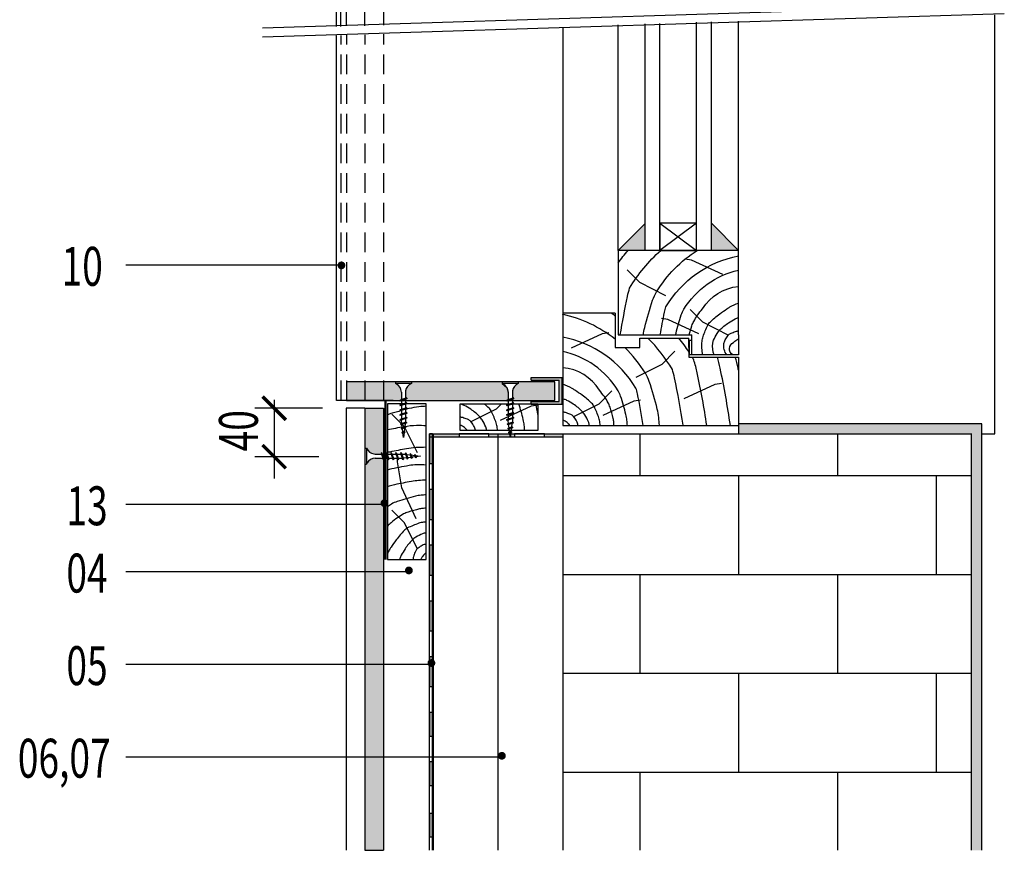
# Model space of a CAD drawing. Units: millimetres. Extents: x -779 to 5573, y -528 to 799.
# Drawn here: x 3286 to 3918, y -528 to 6 of the extents above; entities that cross this region are included whole.
import ezdxf

# ---------------------------------------------------------------- set-up
doc = ezdxf.new("R2010")
doc.units = ezdxf.units.MM
doc.linetypes.add('DASHED', pattern=[19.05, 12.7, -6.35])
for name, color, linetype in [('CETRIS', 1, 'Continuous'), ('NOSNÉ KONSTRUKCE', 33, 'Continuous'), ('POPIS', 30, 'Continuous'), ('PROFILY', 73, 'Continuous'), ('SPOJOVACÍ', 180, 'Continuous'), ('STAVBA OBRYS', 6, 'Continuous')]:
    doc.layers.add(name, color=color, linetype=linetype)
doc.styles.add('SIMPLEX7', font='ARIAL.TTF', dxfattribs={"width": 0.85})
doc.linetypes.add('IZOLACE', pattern='A,0.00254,-2.54,[134,ltypeshp.shx,S=2.54,R=0,X=-2.54,Y=0],-5.08,[134,ltypeshp.shx,S=2.54,R=180,X=2.54,Y=0],-2.54', length=10.16254)

# ---------------------------------------------------------------- blocks, each defined once
blk = doc.blocks.new('E_PUNKT')
at = {"layer": 'POPIS', "const_width": 2.5}
blk.add_lwpolyline([(1.28, 0.03, -1), (-1.22, 0.03, -1)], format="xyb", close=True, dxfattribs=at)
blk = doc.blocks.new('_ArchTick')
at = {"color": 0, "linetype": 'ByBlock', "const_width": 0.15}
blk.add_lwpolyline([(-0.5, -0.5), (0.5, 0.5)], dxfattribs=at)

msp = doc.modelspace()

# ---------------------------------------------------------------- hatches: boundary and pattern name
at = {"layer": 'CETRIS'}
for points in [[(3507.58, -226.66), (3495.83, -226.66), (3495.83, -238.66), (3507.58, -238.66)], [(3519.29, -243.66), (3507.29, -243.66), (3507.29, -269.37), (3508.49, -269.37), (3509.24, -270.72), (3510.31, -271.83), (3511.62, -272.62), (3513.1, -273.05), (3513.89, -273.12), (3517.94, -273.12), (3517.71, -272.45), (3518.09, -272.07), (3518.31, -272.45), (3518.54, -273.12), (3519.29, -273.12)]]:
    msp.add_hatch(color=256, dxfattribs=at).paths.add_polyline_path(points)
h = msp.add_hatch(color=256, dxfattribs=at)
h.paths.add_polyline_path([(3530.78, -233.26), (3530.55, -231.74), (3529.94, -230.32), (3528.98, -229.12), (3527.74, -228.2), (3527.03, -227.86), (3527.03, -226.66), (3519.58, -226.66), (3519.58, -238.66), (3529.73, -238.66), (3530.1, -238.44), (3530.78, -238.22)])
h.paths.add_polyline_path([(3519.58, -226.66), (3507.58, -226.66), (3507.58, -238.66), (3519.58, -238.66)])
h = msp.add_hatch(color=256, dxfattribs=at)
h.paths.add_polyline_path([(3598.55, -230.32), (3595.64, -227.86), (3595.64, -226.66), (3537.23, -226.66), (3537.23, -227.86), (3535.88, -228.61), (3534.77, -229.67), (3533.97, -230.99), (3533.54, -232.47), (3533.48, -233.26), (3533.48, -237.31), (3534.15, -237.08), (3534.53, -237.46), (3534.15, -237.68), (3533.48, -237.91), (3533.48, -238.66), (3598.34, -238.66), (3598.72, -238.44), (3599.39, -238.22), (3599.39, -233.26)])
h.paths.add_polyline_path([(3629.45, -226.66), (3605.84, -226.66), (3605.84, -227.86), (3604.49, -228.6), (3603.38, -229.67), (3602.58, -230.99), (3602.15, -232.47), (3602.09, -233.26), (3602.09, -237.31), (3602.76, -237.08), (3603.14, -237.46), (3602.76, -237.68), (3602.09, -237.9), (3602.09, -238.66), (3629.45, -238.66)])
h = msp.add_hatch(color=256, dxfattribs=at)
h.paths.add_polyline_path([(3519.29, -276.87), (3519.07, -276.49), (3518.85, -275.82), (3513.89, -275.82), (3512.37, -276.04), (3510.95, -276.66), (3509.75, -277.62), (3508.83, -278.85), (3508.49, -279.57), (3507.29, -279.57), (3507.29, -467.59), (3519.29, -467.59)])
h.paths.add_polyline_path([(3507.29, -467.59), (3507.29, -527.68), (3519.29, -527.68), (3519.29, -467.59)])
at = {"layer": 'PROFILY'}
for points in [[(3634.14, -223.92), (3614.14, -223.92), (3614.14, -225.56), (3632.21, -225.56), (3632.21, -229.89), (3632.21, -239.43), (3614.14, -239.43), (3614.14, -241), (3634.14, -241), (3634.14, -229.89)], [(3551.24, -260.09), (3550.78, -260.09), (3550.78, -262.05), (3551.24, -262.05)]]:
    msp.add_hatch(color=256, dxfattribs=at).paths.add_polyline_path(points)
h = msp.add_hatch(color=256, dxfattribs=at)
h.paths.add_polyline_path([(3634.45, -262.05), (3634.45, -260.09), (3622.75, -260.09), (3622.75, -262.05)])
h.paths.add_polyline_path([(3603.56, -262.05), (3603.56, -260.09), (3592.76, -260.09), (3592.76, -262.05)])
h.paths.add_polyline_path([(3592.76, -262.05), (3592.76, -260.09), (3587.04, -260.09), (3587.04, -262.05)])
h.paths.add_polyline_path([(3551.24, -260.09), (3551.24, -262.05), (3567.85, -262.05), (3567.85, -260.09)])
h.paths.add_polyline_path([(3550.78, -262.05), (3550.78, -260.09), (3548.78, -260.09), (3548.78, -262.05)])
h.paths.add_polyline_path([(3550.78, -262.05), (3548.78, -262.05), (3548.78, -279.28), (3550.78, -279.28)])
h = msp.add_hatch(color=256, dxfattribs=at)
h.paths.add_polyline_path([(3550.78, -295.91), (3548.78, -295.91), (3548.78, -315.09), (3550.78, -315.09)])
h.paths.add_polyline_path([(3550.78, -331.72), (3548.78, -331.72), (3548.78, -350.9), (3550.78, -350.9)])
h.paths.add_polyline_path([(3550.78, -367.54), (3548.78, -367.54), (3548.78, -386.72), (3550.78, -386.72)])
h = msp.add_hatch(color=256, dxfattribs=at)
h.paths.add_polyline_path([(3550.78, -403.35), (3548.78, -403.35), (3548.78, -422.53), (3550.78, -422.53)])
h.paths.add_polyline_path([(3550.78, -439.17), (3548.78, -439.17), (3548.78, -454.28), (3550.78, -454.28)])
h = msp.add_hatch(color=256, dxfattribs=at)
h.paths.add_polyline_path([(3550.78, -503.98), (3548.78, -503.98), (3548.78, -519.09), (3550.78, -519.09)])
h.paths.add_polyline_path([(3550.78, -470.9), (3548.78, -470.9), (3548.78, -486.02), (3550.78, -486.02)])
at = {"layer": 'STAVBA OBRYS'}
h = msp.add_hatch(dxfattribs=at)
h.set_pattern_fill('BRICK', color=256, scale=10, style=0)
h.set_pattern_definition([(0, (-16127.9, -668.01), (0, 63.5), []), (90, (-16127.9, -668.01), (-127, 8e-15), [63.5, -63.5]), (90, (-16064.4, -668.01), (-127, 8e-15), [-63.5, 63.5])])
h.paths.add_polyline_path([(3897.13, -260.09), (3659.69, -260.09), (3634.45, -260.09), (3634.45, -527.68), (3897.13, -527.68)])
h.paths.add_polyline_path([(3897.13, 608.61), (3634.45, 625.21), (3634.45, 280.24), (3897.13, 280.24)])
h = msp.add_hatch(dxfattribs=at)
h.set_pattern_fill('AR-SAND', color=256, scale=0.1, style=0)
h.set_pattern_definition([(37.5, (-20107.5495, -910.0483), (-0.1600031, 4.8941324), [0, -3.8608, 0, -4.318, 0, -4.1275]), (7.5, (-20107.5495, -910.048), (4.4952328, 7.168251), [0, -2.0828, 0, -3.4798, 0, -1.3335]), (327.5, (-20110.6737, -910.0483), (7.9099237, 0.01437185), [0, -1.27, 0, -4.572, 0, -5.969]), (317.5, (-20110.674, -910.048), (7.6355645, 2.2292932), [0, -0.635, 0, -2.9972, 0, -3.429])])
h.paths.add_polyline_path([(3687.43, 165.94), (3670.08, 165.94), (3687.43, 148.68)])
h.paths.add_polyline_path([(3747.4, 165.94), (3730.06, 165.94), (3730.06, 148.36)])
h.paths.add_polyline_path([(3730.06, -124.68), (3730.06, -142.26), (3747.4, -142.26)])
h.paths.add_polyline_path([(3687.43, -125), (3670.08, -142.26), (3687.43, -142.26)])
h = msp.add_hatch(dxfattribs=at)
h.set_pattern_fill('AR-SAND', color=256, scale=0.1, style=0)
h.set_pattern_definition([(37.5, (-16127.9026, -668.009), (-0.1600031, 4.8941324), [0, -3.8608, 0, -4.318, 0, -4.1275]), (7.5, (-16127.9026, -668.009), (4.4952328, 7.168251), [0, -2.0828, 0, -3.4798, 0, -1.3335]), (327.5, (-16131.0268, -668.009), (7.9099237, 0.01437185), [0, -1.27, 0, -4.572, 0, -5.969]), (317.5, (-16131.027, -668.009), (7.6355645, 2.2292932), [0, -0.635, 0, -2.9972, 0, -3.429])])
h.paths.add_polyline_path([(3903.74, -253.67), (3821.66, -253.67), (3821.66, -260.09), (3897.13, -260.09), (3897.13, -527.68), (3903.74, -527.68)])
h.paths.add_polyline_path([(3821.66, -253.67), (3747.4, -253.67), (3747.4, -254.69), (3747.4, -260.09), (3821.66, -260.09)])

# ---------------------------------------------------------------- linework, layer by layer
at = {"layer": 'CETRIS', "linetype": 'DASHED'}
for p, q in [((3495.58, 1.97), (3495.55, 258.81)), ((3507.32, 1.97), (3507.29, 258.81)), ((3519.58, 2.35), (3519.58, 258.81)), ((3495.83, -238.66), (3495.83, -3.79)), ((3507.58, -238.66), (3507.58, -3.79)), ((3519.58, -238.66), (3519.58, -3.41))]:
    msp.add_line(p, q, dxfattribs=at)
at = {"layer": 'CETRIS'}
for p, q in [((3595.64, -226.66), (3595.64, -227.86)), ((3595.64, -227.86), (3598.55, -230.32)), ((3598.55, -230.32), (3599.39, -233.26)), ((3599.39, -233.26), (3599.39, -238.66)), ((3495.29, -243.66), (3495.29, -527.68)), ((3507.29, -243.66), (3495.29, -243.66)), ((3507.29, -243.66), (3507.29, -527.68)), ((3507.29, -243.66), (3519.29, -243.66)), ((3519.29, -243.66), (3519.29, -527.68)), ((3507.29, -527.68), (3519.29, -527.68))]:
    msp.add_line(p, q, dxfattribs=at)
msp.add_lwpolyline([(3629.45, -226.66), (3495.55, -226.66), (3495.55, -238.66), (3629.45, -238.66)], close=True, dxfattribs=at)
at = {"layer": 'NOSNÉ KONSTRUKCE'}
for points in [[(3521.78, -340.85), (3546.78, -340.85), (3546.78, -240.85), (3521.78, -240.85)], [(3568.51, -240.8), (3618.51, -240.8), (3618.51, -257.94), (3568.51, -257.94)]]:
    msp.add_lwpolyline(points, close=True, dxfattribs=at)
for points in [[(3546.78, -242.4, 0.014029), (3542.06, -242.79, 0.035164), (3535.69, -243.9, 0.018732), (3522.49, -247.7, 0.005051), (3521.78, -247.94, 0.005051)], [(3585.61, -257.94, 0.007242), (3585.55, -257.53, 0.070716), (3585.02, -255.59, 0.033953), (3582.77, -251.24, 0.057137), (3580.98, -248.93, 0.027492), (3578.39, -246.55, 0.025541), (3575.34, -244.29, 0.02728), (3571.22, -241.88, 0.056967), (3569.08, -241.06, 0.037341), (3568.86, -241.02, 0.005231), (3568.51, -240.99)], [(3592.56, -257.94, 0.016816), (3592.42, -256.25, 0.057516), (3591.74, -253.15, 0.031029), (3588.74, -245.91, 0.088297), (3587.1, -243.66, 0.017164), (3584.29, -241.15, 0.002115), (3583.86, -240.8, 0.002115)], [(3610.05, -257.94, 0.012884), (3609.76, -254.61, 0.035164), (3609.13, -251, 0.016233), (3606.25, -240.8, 0.016233)], [(3618.51, -247.74, 0.004649), (3617.18, -240.8)], [(3578.38, -257.94, 0.006424), (3578.34, -257.72, 0.083205), (3577.55, -255.39, 0.033677), (3575.85, -252.66, 0.084464), (3574.93, -251.76, 0.049583), (3573.18, -250.78, 0.032269), (3570.29, -249.74, 0.027616), (3569.44, -249.54, 0.012689), (3568.51, -249.41)], [(3546.78, -254.97, 0.01429), (3540.56, -254.87, 0.040721), (3532.39, -255.63, 0.007206), (3521.78, -257.66, 0.007206)], [(3573.03, -257.94, 0.020392), (3572.13, -256.93, 0.027396), (3571.28, -256.14, 0.024353), (3570.11, -255.27, 0.039802), (3569.34, -254.83, 0.104168), (3568.95, -254.74, 0.007273), (3568.51, -254.72, 0.007273)], [(3546.78, -268.8, 0.014916), (3539.98, -268.99, 0.033901), (3534.13, -269.7, 0.003413), (3523.38, -271.84, 0.006571), (3521.78, -272.19)], [(3546.78, -280.2, 0.01683), (3540.66, -280.07, 0.040721), (3535.73, -280.53, 0.009113), (3523.04, -283.01, 0.007828), (3521.78, -283.3)], [(3546.78, -289.79, 0.010426), (3541.89, -290.12, 0.024497), (3537.26, -290.72, 0.007244), (3526.45, -292.84, 0.021978), (3522.93, -293.75, 0.009275), (3521.78, -294.12)], [(3546.78, -299.31, 0.012884), (3543.45, -299.6, 0.035164), (3539.84, -300.22, 0.018732), (3528.09, -303.61, 0.058263), (3524.51, -305.27, 0.01464), (3521.78, -307.05)], [(3546.78, -307.94, 0.012072), (3545.05, -308.01, 0.044358), (3542.35, -308.4, 0.018807), (3535.11, -310.42, 0.045779), (3532.26, -311.63, 0.029501), (3528.33, -314.04, 0.025867), (3524.19, -317.28, 0.009376), (3521.78, -319.44, 0.009376)], [(3546.78, -316.8, 0.016816), (3545.09, -316.94, 0.057516), (3541.99, -317.62, 0.031029), (3534.75, -320.62, 0.088297), (3532.51, -322.26, 0.017164), (3529.99, -325.07, 0.015752), (3527.46, -328.31, 0.007364), (3524.17, -332.94, 0.019419), (3523.02, -334.77, 0.022955), (3521.78, -337.15, 0.022955)], [(3546.78, -323.75, 0.007242), (3546.37, -323.81, 0.070716), (3544.43, -324.34, 0.033953), (3540.08, -326.59, 0.057137), (3537.77, -328.37, 0.027492), (3535.39, -330.97, 0.025541), (3533.13, -334.02, 0.02728), (3530.72, -338.14, 0.056967), (3529.9, -340.28, 0.037341), (3529.86, -340.5, 0.005231), (3529.83, -340.85)], [(3546.78, -330.98, 0.006424), (3546.56, -331.02, 0.083205), (3544.23, -331.8, 0.033677), (3541.5, -333.51, 0.084464), (3540.6, -334.43, 0.049583), (3539.62, -336.18, 0.032269), (3538.58, -339.07, 0.027616), (3538.38, -339.92, 0.012689), (3538.25, -340.85)], [(3546.78, -336.33, 0.020392), (3545.77, -337.23, 0.027396), (3544.98, -338.08, 0.024353), (3544.11, -339.25, 0.039802), (3543.67, -340.02, 0.104168), (3543.58, -340.41, 0.007273), (3543.56, -340.85, 0.007273)]]:
    msp.add_lwpolyline(points, format="xyb", dxfattribs=at)
for points in [[(3575.22, -252.42), (3591.98, -244.04), (3595.21, -240.8)], [(3594.51, -251.44), (3614.51, -242.23), (3618.51, -241.58)], [(3541.26, -272.34), (3532.88, -255.59), (3524.7, -247.42)], [(3540.28, -314.84), (3531.07, -294.85), (3528.36, -278.07), (3528.23, -274.81)], [(3541.26, -334.14), (3532.88, -317.38), (3524.7, -309.21)]]:
    msp.add_lwpolyline(points, dxfattribs=at)
at = {"layer": 'POPIS'}
for p, q in [((3441.55, 0.68), (3918.21, 15.72)), ((3441.55, -5.08), (3918.21, 9.96)), ((3353.85, -151.58), (3491.07, -151.58)), ((3449.05, -238.3), (3449.05, -288.72)), ((3480.04, -243.71), (3436.55, -243.71)), ((3477.85, -274.8), (3436.55, -274.8)), ((3353.85, -305.4), (3521.07, -305.4)), ((3353.85, -348.63), (3535.86, -348.63)), ((3353.85, -408.11), (3548.78, -408.11)), ((3353.85, -467.59), (3595.54, -467.59))]:
    msp.add_line(p, q, dxfattribs=at)
at = {"layer": 'PROFILY'}
for p, q in [((3489.11, 1.48), (3489.11, 258.81)), ((3489.17, -238.66), (3489.17, -4.28)), ((3614.14, -225.56), (3614.14, -223.92)), ((3614.14, -223.92), (3634.14, -223.92)), ((3614.14, -225.56), (3632.21, -225.56)), ((3632.21, -229.89), (3632.21, -225.56)), ((3634.14, -229.89), (3634.14, -223.92)), ((3632.21, -239.43), (3632.21, -229.89)), ((3634.14, -241.07), (3634.14, -229.89)), ((3525.47, -238.66), (3489.17, -238.66)), ((3520.47, -340.81), (3520.47, -238.66)), ((3521.07, -340.81), (3521.07, -238.66)), ((3614.14, -241.07), (3614.14, -239.43)), ((3614.14, -239.43), (3632.21, -239.43)), ((3614.14, -241), (3634.14, -241)), ((3548.78, -260.09), (3634.45, -260.09)), ((3548.78, -527.68), (3548.78, -260.09)), ((3548.78, -262.05), (3634.45, -262.05)), ((3550.78, -527.68), (3550.78, -260.09))]:
    msp.add_line(p, q, dxfattribs=at)
at = {"layer": 'PROFILY', "linetype": 'DASHED'}
for p, q in [((3491.96, 1.57), (3491.96, 258.81)), ((3492.02, -238.66), (3492.02, -4.19))]:
    msp.add_line(p, q, dxfattribs=at)
at = {"layer": 'PROFILY', "linetype": 'DASHED', "lineweight": 40}
msp.add_line((3520.76, -340.81), (3520.76, -238.66), dxfattribs=at)
at = {"layer": 'PROFILY'}
for points in [[(3550.78, -279.28), (3550.78, -260.09), (3548.78, -260.09), (3548.78, -279.28)], [(3587.04, -260.09), (3567.85, -260.09), (3567.85, -262.09), (3587.04, -262.09)], [(3622.75, -260.09), (3603.56, -260.09), (3603.56, -262.09), (3622.75, -262.09)], [(3550.78, -315.09), (3550.78, -295.91), (3548.78, -295.91), (3548.78, -315.09)], [(3550.78, -350.9), (3550.78, -331.72), (3548.78, -331.72), (3548.78, -350.9)], [(3550.78, -386.72), (3550.78, -367.54), (3548.78, -367.54), (3548.78, -386.72)], [(3550.78, -422.53), (3550.78, -403.35), (3548.78, -403.35), (3548.78, -422.53)], [(3550.78, -454.28), (3550.78, -439.17), (3548.78, -439.17), (3548.78, -454.28)], [(3550.78, -486.02), (3550.78, -470.9), (3548.78, -470.9), (3548.78, -486.02)], [(3550.78, -519.09), (3550.78, -503.98), (3548.78, -503.98), (3548.78, -519.09)]]:
    msp.add_lwpolyline(points, close=True, dxfattribs=at)
at = {"layer": 'SPOJOVACÍ', "linetype": 'Continuous'}
for p, q in [((3527.03, -226.66), (3527.03, -227.86)), ((3537.23, -226.66), (3527.03, -226.66)), ((3537.23, -226.66), (3537.23, -227.86)), ((3605.84, -226.66), (3595.64, -226.66)), ((3595.64, -226.66), (3595.64, -227.86)), ((3605.84, -226.66), (3605.84, -227.86)), ((3537.23, -227.86), (3527.03, -227.86)), ((3527.74, -228.2), (3527.03, -227.86)), ((3528.98, -229.12), (3527.74, -228.2)), ((3529.94, -230.32), (3528.98, -229.12)), ((3530.55, -231.74), (3529.94, -230.32)), ((3530.78, -233.26), (3530.55, -231.74)), ((3530.78, -233.26), (3530.78, -238.2)), ((3533.54, -232.47), (3533.48, -233.26)), ((3533.48, -233.26), (3533.48, -237.3)), ((3533.97, -230.99), (3533.54, -232.47)), ((3534.77, -229.67), (3533.97, -230.99)), ((3535.88, -228.61), (3534.77, -229.67)), ((3537.23, -227.86), (3535.88, -228.61)), ((3605.84, -227.86), (3595.64, -227.86)), ((3596.35, -228.2), (3595.64, -227.86)), ((3597.59, -229.12), (3596.35, -228.2)), ((3598.55, -230.32), (3597.59, -229.12)), ((3599.16, -231.74), (3598.55, -230.32)), ((3599.39, -233.26), (3599.16, -231.74)), ((3599.39, -233.26), (3599.39, -238.2)), ((3602.15, -232.47), (3602.09, -233.26)), ((3602.09, -233.26), (3602.09, -237.3)), ((3602.58, -230.99), (3602.15, -232.47)), ((3603.38, -229.67), (3602.58, -230.99)), ((3604.49, -228.6), (3603.38, -229.67)), ((3605.84, -227.86), (3604.49, -228.6)), ((3534.53, -237.46), (3529.73, -238.66)), ((3529.73, -238.66), (3530.1, -238.44)), ((3529.73, -238.66), (3530.1, -239.04)), ((3534.15, -237.08), (3530.1, -238.44)), ((3534.15, -237.68), (3530.1, -239.04)), ((3534.15, -240.2), (3530.1, -241.56)), ((3530.78, -238.81), (3530.78, -241.33)), ((3533.48, -237.89), (3533.48, -240.41)), ((3534.53, -237.46), (3534.15, -237.08)), ((3534.53, -237.46), (3534.15, -237.68)), ((3534.53, -240.58), (3534.15, -240.2)), ((3603.14, -237.46), (3598.34, -238.66)), ((3598.34, -238.66), (3598.72, -238.44)), ((3598.34, -238.66), (3598.72, -239.04)), ((3602.76, -237.08), (3598.72, -238.44)), ((3602.76, -237.68), (3598.72, -239.04)), ((3602.76, -240.2), (3598.72, -241.56)), ((3599.39, -238.81), (3599.39, -241.33)), ((3602.09, -237.89), (3602.09, -240.41)), ((3603.14, -237.46), (3602.76, -237.08)), ((3603.14, -237.46), (3602.76, -237.68)), ((3603.14, -240.58), (3602.76, -240.2)), ((3534.53, -240.58), (3529.73, -241.78)), ((3529.73, -241.78), (3530.1, -241.56)), ((3529.73, -241.78), (3530.1, -242.16)), ((3534.53, -243.7), (3529.73, -244.9)), ((3529.73, -244.9), (3530.1, -244.68)), ((3529.73, -244.9), (3530.1, -245.28)), ((3534.15, -240.8), (3530.1, -242.16)), ((3534.15, -243.32), (3530.1, -244.68)), ((3534.15, -243.92), (3530.1, -245.28)), ((3534.15, -246.44), (3530.1, -247.8)), ((3530.78, -241.92), (3530.78, -244.45)), ((3530.78, -245.05), (3530.78, -247.57)), ((3533.48, -241.02), (3533.48, -243.54)), ((3533.48, -244.13), (3533.48, -246.66)), ((3534.53, -240.58), (3534.15, -240.8)), ((3534.53, -243.7), (3534.15, -243.32)), ((3534.53, -243.7), (3534.15, -243.92)), ((3534.53, -246.82), (3534.15, -246.44)), ((3603.14, -240.58), (3598.34, -241.78)), ((3598.34, -241.78), (3598.72, -241.56)), ((3598.34, -241.78), (3598.72, -242.16)), ((3603.14, -243.7), (3598.34, -244.9)), ((3598.34, -244.9), (3598.72, -244.68)), ((3598.34, -244.9), (3598.72, -245.28)), ((3602.76, -240.8), (3598.72, -242.16)), ((3602.76, -243.32), (3598.72, -244.68)), ((3602.76, -243.92), (3598.72, -245.28)), ((3602.76, -246.44), (3598.72, -247.8)), ((3599.39, -241.92), (3599.39, -244.45)), ((3599.39, -245.04), (3599.39, -247.57)), ((3602.09, -241.02), (3602.09, -243.54)), ((3602.09, -244.13), (3602.09, -246.66)), ((3603.14, -240.58), (3602.76, -240.8)), ((3603.14, -243.7), (3602.76, -243.32)), ((3603.14, -243.7), (3602.76, -243.92)), ((3603.14, -246.82), (3602.76, -246.44)), ((3534.53, -246.82), (3529.73, -248.02)), ((3529.73, -248.02), (3530.1, -247.8)), ((3529.73, -248.02), (3530.1, -248.4)), ((3534.53, -249.94), (3529.73, -251.14)), ((3529.73, -251.14), (3530.1, -250.92)), ((3529.73, -251.14), (3530.1, -251.52)), ((3534.15, -247.04), (3530.1, -248.4)), ((3534.15, -249.56), (3530.1, -250.92)), ((3534.15, -250.16), (3530.1, -251.52)), ((3534.27, -253.02), (3530.15, -253.99)), ((3533.89, -252.64), (3530.52, -253.77)), ((3530.78, -248.17), (3530.78, -250.69)), ((3530.78, -251.29), (3530.78, -251.63)), ((3531.02, -253.6), (3530.78, -251.63)), ((3533.48, -251.63), (3533.33, -252.82)), ((3533.48, -247.26), (3533.48, -249.78)), ((3533.48, -250.38), (3533.48, -251.63)), ((3534.27, -253.02), (3533.89, -252.64)), ((3534.27, -253.02), (3533.89, -253.24)), ((3534.53, -246.82), (3534.15, -247.04)), ((3534.53, -249.94), (3534.15, -249.56)), ((3534.53, -249.94), (3534.15, -250.16)), ((3603.14, -246.82), (3598.34, -248.02)), ((3598.34, -248.02), (3598.72, -247.8)), ((3598.34, -248.02), (3598.72, -248.4)), ((3603.14, -249.94), (3598.34, -251.14)), ((3598.34, -251.14), (3598.72, -250.92)), ((3598.34, -251.14), (3598.72, -251.52)), ((3602.76, -247.04), (3598.72, -248.4)), ((3602.76, -249.56), (3598.72, -250.92)), ((3602.76, -250.16), (3598.72, -251.52)), ((3602.88, -252.87), (3598.76, -253.84)), ((3602.51, -252.64), (3599.14, -253.77)), ((3599.39, -248.17), (3599.39, -250.69)), ((3599.39, -251.29), (3599.39, -251.63)), ((3599.63, -253.6), (3599.39, -251.63)), ((3602.09, -251.63), (3601.94, -252.82)), ((3602.09, -247.26), (3602.09, -249.78)), ((3602.09, -250.38), (3602.09, -251.63)), ((3602.88, -253.02), (3602.51, -252.64)), ((3602.88, -253.02), (3602.51, -253.24)), ((3603.14, -246.82), (3602.76, -247.04)), ((3603.14, -249.94), (3602.76, -249.56)), ((3603.14, -249.94), (3602.76, -250.16)), ((3530.15, -253.99), (3530.52, -253.77)), ((3530.15, -253.99), (3530.52, -254.37)), ((3533.89, -253.24), (3530.52, -254.37)), ((3533.71, -256.03), (3530.59, -256.67)), ((3530.59, -256.67), (3530.97, -256.45)), ((3530.59, -256.67), (3530.97, -257.05)), ((3533.33, -255.65), (3530.97, -256.45)), ((3533.33, -256.25), (3530.97, -257.05)), ((3533.14, -259.05), (3530.99, -259.36)), ((3530.99, -259.36), (3531.37, -259.14)), ((3530.99, -259.36), (3531.37, -259.74)), ((3531.36, -256.3), (3531.09, -254.17)), ((3532.76, -258.67), (3531.37, -259.14)), ((3532.76, -259.27), (3531.37, -259.74)), ((3531.7, -259.02), (3531.43, -256.88)), ((3532.51, -259.34), (3532.13, -262.43)), ((3532.88, -256.4), (3532.59, -258.72)), ((3533.14, -259.05), (3532.76, -258.67)), ((3533.14, -259.05), (3532.76, -259.27)), ((3533.25, -253.44), (3532.96, -255.77)), ((3533.71, -256.03), (3533.33, -255.65)), ((3533.71, -256.03), (3533.33, -256.25)), ((3598.76, -253.84), (3599.14, -253.62)), ((3598.76, -253.84), (3599.14, -254.22)), ((3602.51, -253.24), (3599.14, -254.37)), ((3602.32, -256.03), (3599.2, -256.67)), ((3599.2, -256.67), (3599.58, -256.45)), ((3599.2, -256.67), (3599.58, -257.04)), ((3601.94, -255.65), (3599.58, -256.45)), ((3601.94, -256.25), (3599.58, -257.04)), ((3601.76, -259.05), (3599.6, -259.36)), ((3599.6, -259.36), (3599.98, -259.14)), ((3599.6, -259.36), (3599.98, -259.74)), ((3599.97, -256.3), (3599.71, -254.17)), ((3601.38, -258.67), (3599.98, -259.14)), ((3601.38, -259.27), (3599.98, -259.74)), ((3600.31, -259.02), (3600.05, -256.88)), ((3601.12, -259.34), (3600.74, -262.43)), ((3601.49, -256.4), (3601.2, -258.72)), ((3601.76, -259.05), (3601.38, -258.67)), ((3601.76, -259.05), (3601.38, -259.27)), ((3601.86, -253.44), (3601.57, -255.77)), ((3602.32, -256.03), (3601.94, -255.65)), ((3602.32, -256.03), (3601.94, -256.25)), ((3532.13, -262.43), (3531.77, -259.59)), ((3600.74, -262.43), (3600.38, -259.59)), ((3507.29, -269.37), (3508.49, -269.37)), ((3507.29, -269.37), (3507.29, -279.57)), ((3508.49, -269.37), (3509.24, -270.72)), ((3508.49, -269.37), (3508.49, -279.57)), ((3509.24, -270.72), (3510.31, -271.83)), ((3510.31, -271.83), (3511.62, -272.62)), ((3509.75, -277.62), (3508.83, -278.85)), ((3510.95, -276.66), (3509.75, -277.62)), ((3512.37, -276.04), (3510.95, -276.66)), ((3511.62, -272.62), (3513.1, -273.05)), ((3513.89, -275.82), (3512.37, -276.04)), ((3513.1, -273.05), (3513.89, -273.12)), ((3513.89, -273.12), (3517.93, -273.12)), ((3513.89, -275.82), (3518.83, -275.82)), ((3518.09, -272.07), (3517.71, -272.45)), ((3517.71, -272.45), (3519.07, -276.49)), ((3518.09, -272.07), (3518.31, -272.45)), ((3518.09, -272.07), (3519.29, -276.87)), ((3518.31, -272.45), (3519.67, -276.49)), ((3518.53, -273.12), (3521.04, -273.12)), ((3519.29, -276.87), (3519.07, -276.49)), ((3519.29, -276.87), (3519.67, -276.49)), ((3519.44, -275.82), (3521.96, -275.82)), ((3521.21, -272.07), (3520.83, -272.45)), ((3520.83, -272.45), (3522.19, -276.49)), ((3521.21, -272.07), (3521.43, -272.45)), ((3521.21, -272.07), (3522.41, -276.87)), ((3521.43, -272.45), (3522.79, -276.49)), ((3521.65, -273.12), (3524.17, -273.12)), ((3522.41, -276.87), (3522.19, -276.49)), ((3522.41, -276.87), (3522.79, -276.49)), ((3522.55, -275.82), (3525.08, -275.82)), ((3524.33, -272.07), (3523.95, -272.45)), ((3523.95, -272.45), (3525.31, -276.49)), ((3524.33, -272.07), (3524.55, -272.45)), ((3524.33, -272.07), (3525.53, -276.87)), ((3524.55, -272.45), (3525.91, -276.49)), ((3524.76, -273.12), (3527.29, -273.12)), ((3525.53, -276.87), (3525.31, -276.49)), ((3525.53, -276.87), (3525.91, -276.49)), ((3525.68, -275.82), (3528.2, -275.82)), ((3527.45, -272.07), (3527.07, -272.45)), ((3527.07, -272.45), (3528.43, -276.49)), ((3527.45, -272.07), (3527.67, -272.45)), ((3527.45, -272.07), (3528.65, -276.87)), ((3527.67, -272.45), (3529.03, -276.49)), ((3527.9, -273.12), (3530.41, -273.12)), ((3528.65, -276.87), (3528.43, -276.49)), ((3528.65, -276.87), (3529.03, -276.49)), ((3528.8, -275.82), (3531.32, -275.82)), ((3530.57, -272.07), (3530.19, -272.45)), ((3530.19, -272.45), (3531.55, -276.49)), ((3530.57, -272.07), (3530.79, -272.45)), ((3530.57, -272.07), (3531.77, -276.87)), ((3530.79, -272.45), (3532.15, -276.49)), ((3531.01, -273.12), (3532.26, -273.12)), ((3531.77, -276.87), (3531.55, -276.49)), ((3531.77, -276.87), (3532.15, -276.49)), ((3531.92, -275.82), (3532.26, -275.82)), ((3532.26, -273.12), (3533.45, -273.27)), ((3534.23, -275.57), (3532.26, -275.82)), ((3533.65, -272.32), (3533.27, -272.7)), ((3533.27, -272.7), (3534.41, -276.07)), ((3533.65, -272.32), (3534.62, -276.45)), ((3533.65, -272.32), (3533.87, -272.7)), ((3533.87, -272.7), (3535, -276.07)), ((3534.07, -273.35), (3536.4, -273.64)), ((3534.62, -276.45), (3534.41, -276.07)), ((3534.62, -276.45), (3535, -276.07)), ((3536.94, -275.23), (3534.8, -275.5)), ((3536.66, -272.89), (3536.29, -273.26)), ((3536.29, -273.26), (3537.08, -275.63)), ((3536.66, -272.89), (3537.3, -276)), ((3536.66, -272.89), (3536.88, -273.26)), ((3536.88, -273.26), (3537.68, -275.63)), ((3537.03, -273.71), (3539.35, -274)), ((3537.3, -276), (3537.08, -275.63)), ((3537.3, -276), (3537.68, -275.63)), ((3539.65, -274.89), (3537.51, -275.16)), ((3539.68, -273.45), (3539.3, -273.83)), ((3539.3, -273.83), (3539.77, -275.23)), ((3539.68, -273.45), (3539.99, -275.61)), ((3539.68, -273.45), (3539.9, -273.83)), ((3539.99, -275.61), (3539.77, -275.23)), ((3539.9, -273.83), (3540.37, -275.23)), ((3539.97, -274.08), (3543.06, -274.47)), ((3539.99, -275.61), (3540.37, -275.23)), ((3543.06, -274.47), (3540.22, -274.82)), ((3507.29, -279.57), (3508.49, -279.57)), ((3508.83, -278.85), (3508.49, -279.57))]:
    msp.add_line(p, q, dxfattribs=at)
at = {"layer": 'STAVBA OBRYS'}
for p, q in [((3912.22, -260.09), (3912.22, 8.98)), ((3634.45, 1.01), (3634.45, -182.57)), ((3670.08, -142.26), (3670.08, 2.65)), ((3687.43, -142.26), (3687.43, 3.19)), ((3696.96, -142.26), (3696.96, 3.5)), ((3720.52, -142.26), (3720.52, 4.24)), ((3730.06, -142.26), (3730.06, 4.54)), ((3747.4, -142.26), (3747.4, 5.09)), ((3687.43, -125), (3670.08, -142.26)), ((3720.52, -124.77), (3696.96, -142.26)), ((3696.96, -124.77), (3720.52, -142.26)), ((3747.4, -142.26), (3730.37, -125)), ((3747.4, -142.26), (3670.08, -142.26)), ((3670.08, -142.26), (3670.08, -196.57)), ((3747.4, -196.57), (3747.4, -142.26)), ((3668.08, -182.57), (3668.08, -198.57)), ((3668.08, -198.57), (3668.08, -204.72)), ((3670.08, -196.57), (3717.43, -196.57)), ((3683.92, -198.57), (3715.59, -198.57)), ((3683.92, -204.72), (3683.92, -198.57)), ((3715.59, -204.72), (3715.59, -198.57)), ((3717.43, -209.45), (3717.43, -196.57)), ((3747.4, -196.57), (3747.4, -209.45)), ((3668.08, -204.72), (3683.92, -204.72)), ((3715.59, -204.72), (3715.59, -210.87)), ((3715.59, -210.87), (3747.4, -210.87)), ((3747.4, -209.45), (3717.43, -209.45)), ((3747.4, -210.87), (3747.4, -254.69)), ((3903.74, -253.67), (3747.4, -253.67)), ((3747.4, -254.69), (3747.4, -260.09)), ((3903.74, -527.68), (3903.74, -253.67)), ((3548.78, -454.28), (3548.78, -260.09)), ((3548.78, -260.09), (3659.69, -260.09)), ((3551.24, -260.09), (3551.24, -527.68)), ((3634.45, -260.09), (3634.45, -527.68)), ((3659.69, -260.09), (3897.24, -260.09)), ((3897.13, -527.68), (3897.13, -260.09)), ((3903.74, -260.09), (3912.22, -260.09)), ((3903.74, -260.09), (3912.22, -260.09))]:
    msp.add_line(p, q, dxfattribs=at)
at = {"layer": 'STAVBA OBRYS', "linetype": 'IZOLACE', "ltscale": 4.1}
msp.add_line((3592.76, -260.09), (3592.76, -527.68), dxfattribs=at)
at = {"layer": 'STAVBA OBRYS'}
for points in [[(3696.96, -142.26), (3720.53, -142.26), (3720.53, -124.77), (3696.96, -124.77)], [(3715.75, -209.16), (3717.43, -209.16), (3717.43, -200.16), (3715.75, -200.16)]]:
    msp.add_lwpolyline(points, close=True, dxfattribs=at)
for points in [[(3670.08, -150.43, -0.021804), (3676.49, -142.26)], [(3671.44, -196.57, -0.011047), (3676.1, -171.81, -0.021978), (3677.46, -166.53, -0.075931), (3697.43, -142.26)], [(3686.31, -196.57, -0.03046), (3687.17, -191.9, -0.018732), (3692.25, -174.26, -0.058263), (3694.74, -168.89, -0.113205), (3720.87, -142.26)], [(3697.13, -196.57, -0.009723), (3699.91, -182.05, -0.021978), (3700.81, -178.53, -0.214425), (3747.4, -145.87, -0.214425)], [(3707.04, -196.57, -0.011127), (3707.29, -195.44, -0.018732), (3710.67, -183.68, -0.058263), (3712.33, -180.1, -0.201811), (3747.4, -154.96, -0.201811)], [(3715.81, -196.57, -0.015261), (3717.49, -190.71, -0.045779), (3718.69, -187.86, -0.029501), (3721.11, -183.93, -0.025867), (3724.34, -179.79, -0.236509), (3747.4, -165.4, -0.236509)], [(3724.54, -209.45, -0.087669), (3724, -200.69, -0.057516), (3724.68, -197.59, -0.031029), (3727.69, -190.34, -0.088297), (3729.32, -188.1, -0.017164), (3732.14, -185.59, -0.015752), (3735.38, -183.06, -0.007364), (3740.01, -179.77, -0.019419), (3741.83, -178.62, -0.052236), (3747.4, -176.13, -0.052236)], [(3668.08, -199.26, 0.113462), (3634.26, -183.32)], [(3668.08, -184.43, 0.00922), (3665.63, -182.57, 0.00922)], [(3731.76, -209.45, -0.133779), (3730.87, -201.97, -0.070716), (3731.41, -200.03, -0.033953), (3733.65, -195.68, -0.057137), (3735.44, -193.37, -0.027492), (3738.04, -190.99, -0.025541), (3741.09, -188.73, -0.02728), (3745.2, -186.31, -0.056967), (3747.34, -185.5, -0.010271), (3747.4, -185.49, -0.005231)], [(3740.04, -209.45, -0.22938), (3738.09, -202.16, -0.083205), (3738.87, -199.83, -0.033677), (3740.57, -197.1, -0.084464), (3741.49, -196.2, -0.049583), (3743.24, -195.22, -0.032269), (3746.13, -194.18, -0.027616), (3746.99, -193.98, -0.005722), (3747.4, -193.91)], [(3686.18, -254.69, 0.013591), (3682.46, -234.36, 0.021978), (3681.55, -230.85, 0.216372), (3634.45, -198.09)], [(3711.84, -254.62, 0.013591), (3706.27, -224.12, 0.021978), (3704.91, -218.85, 0.061899), (3689.15, -198.57, 0.061899)], [(3715.59, -207.61, 0.023303), (3709.15, -198.57)], [(3743.72, -209.42, -0.60515), (3744.3, -201.37, -0.027396), (3745.15, -200.58, -0.024353), (3746.31, -199.7, -0.039802), (3747.09, -199.26, -0.085942), (3747.4, -199.18, -0.085942)], [(3675.99, -254.69, 0.012884), (3675.7, -251.36, 0.035164), (3675.07, -247.76, 0.018732), (3671.69, -236, 0.058263), (3670.03, -232.42, 0.204245), (3634.45, -207.16)], [(3696.56, -254.62, 0.012884), (3696.13, -249.62, 0.035164), (3695.19, -244.21, 0.018732), (3690.11, -226.57, 0.058263), (3687.63, -221.2, 0.063629), (3674.36, -204.72, 0.063629)], [(3727.03, -254.69, 0.014617), (3720.94, -221.02, 0.027987), (3718.69, -212.71, 0.004466), (3717.62, -210.87, 0.004466)], [(3742.19, -254.69, 0.015559), (3735.62, -217.92, 0.01977), (3733.83, -210.87, 0.01977)], [(3747.4, -219.33, 0.000599), (3747.11, -217.92, 0.01977), (3745.32, -210.87)], [(3667.36, -254.69, 0.012072), (3667.29, -252.96, 0.044358), (3666.9, -250.26, 0.018807), (3664.88, -243.02, 0.045779), (3663.67, -240.17, 0.029501), (3661.25, -236.25, 0.025867), (3658.02, -232.1, 0.240948), (3634.45, -217.67, 0.088472)], [(3658.5, -254.69, 0.016816), (3658.36, -253, 0.057516), (3657.68, -249.9, 0.031029), (3654.68, -242.66, 0.088297), (3653.04, -240.42, 0.017164), (3650.23, -237.9, 0.015752), (3646.99, -235.37, 0.007364), (3642.35, -232.08, 0.019419), (3640.53, -230.93, 0.056796), (3634.45, -228.28, 0.022955)], [(3651.55, -254.69, 0.007242), (3651.49, -254.28, 0.070716), (3650.96, -252.35, 0.033953), (3648.71, -247.99, 0.057137), (3646.92, -245.69, 0.027492), (3644.33, -243.3, 0.025541), (3641.28, -241.04, 0.02728), (3637.16, -238.63, 0.056967), (3635.02, -237.81, 0.037341), (3634.8, -237.78, 0.005231), (3634.45, -237.74)], [(3644.32, -254.69, 0.006424), (3644.28, -254.47, 0.083205), (3643.49, -252.14, 0.033677), (3641.79, -249.42, 0.084464), (3640.87, -248.51, 0.049583), (3639.12, -247.53, 0.032269), (3636.23, -246.49, 0.027616), (3635.38, -246.3, 0.012689), (3634.45, -246.16)], [(3638.97, -254.69, 0.020392), (3638.07, -253.68, 0.027396), (3637.22, -252.89, 0.024353), (3636.05, -252.02, 0.039802), (3635.28, -251.58, 0.104168), (3634.89, -251.49, 0.007273), (3634.45, -251.47, 0.007273)]]:
    msp.add_lwpolyline(points, format="xyb", dxfattribs=at)
for points in [[(3737.25, -157.87), (3717.25, -148.65), (3713.25, -148.01)], [(3700.7, -171.38), (3683.94, -162.99), (3675.77, -154.81)], [(3668.08, -182.57), (3634.45, -182.57), (3634.45, -254.69), (3747.4, -254.69)], [(3741.2, -196.86), (3724.45, -188.48), (3716.28, -180.3)], [(3721.91, -195.88), (3701.91, -186.66), (3697.91, -186.02)], [(3640.06, -204.84), (3660.06, -195.62), (3664.06, -194.98)], [(3681.67, -223.69), (3698.42, -215.31), (3706.59, -207.12)], [(3712.51, -237.35), (3732.51, -228.14), (3736.51, -227.49)], [(3641.16, -249.18), (3657.92, -240.79), (3666.08, -232.61)], [(3660.45, -248.19), (3680.45, -238.98), (3684.45, -238.33)]]:
    msp.add_lwpolyline(points, dxfattribs=at)

# ---------------------------------------------------------------- block references
at = {"layer": 'POPIS'}
for p in [(3492.25, -151.93), (3519.85, -304.7), (3535.6, -347.93), (3550.05, -407.41), (3595.33, -467.01)]:
    msp.add_blockref('E_PUNKT', p, dxfattribs=at)
at = {"layer": 'POPIS', "xscale": 15, "yscale": 15, "zscale": 15}
for p, rotation in [((3449.05, -243.71), 90), ((3449.05, -274.8), 270)]:
    msp.add_blockref('_ArchTick', p, dxfattribs=dict(at, rotation=rotation))

# ---------------------------------------------------------------- texts
at = {"layer": 'POPIS', "style": 'SIMPLEX7', "width": 0.7}
for s, p in [('10', (3312.47, -165.02)), ('13', (3315.55, -318.85)), ('04', (3315.55, -362.08)), ('05', (3315.55, -421.55)), ('06,07', (3284.35, -481.03))]:
    msp.add_text(s, height=25, dxfattribs=at).set_placement(p)
msp.add_text('40', height=25, rotation=90, dxfattribs=at).set_placement((3438.58, -271.37))

doc.saveas('drawing.dxf')
